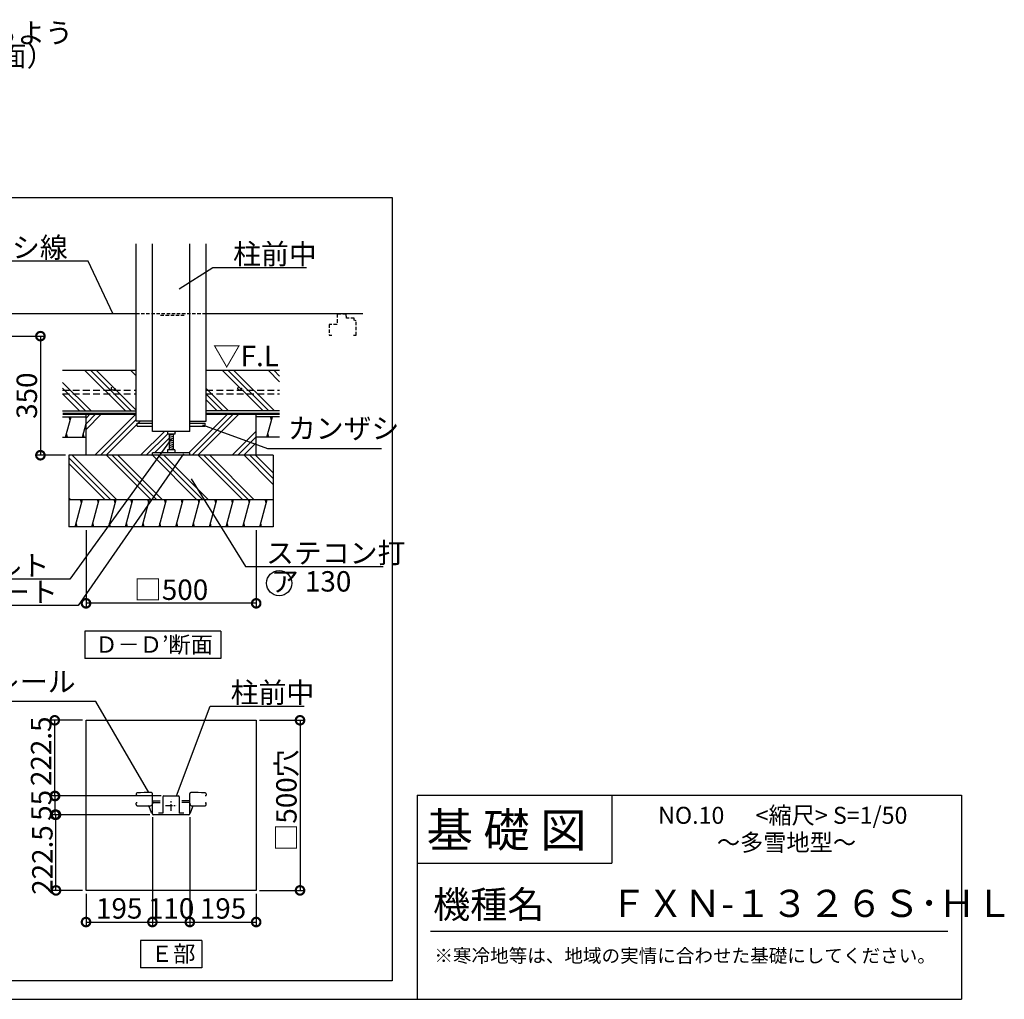
# Model space of a CAD drawing. Extents: x 175 to 20698, y 0 to 12531.
# Drawn here: x 13466 to 20698, y 0 to 7198 of the extents above; entities that cross this region are included whole.
import ezdxf

# ---------------------------------------------------------------- set-up
doc = ezdxf.new("R2010")
doc.units = 0
doc.header["$LTSCALE"] = 20
doc.header["$PDMODE"] = 3
doc.header["$PDSIZE"] = 2
doc.linetypes.add('CENTER', pattern=[2, 1.25, -0.25, 0.25, -0.25])
doc.linetypes.add('HIDDEN', pattern=[0.375, 0.25, -0.125])
doc.layers.get('0').update_dxf_attribs({"linetype": 'CONTINUOUS'})
doc.layers.get('DEFPOINTS').update_dxf_attribs({"linetype": 'CONTINUOUS'})
for name, color, linetype in [('センター', 3, 'CENTER'), ('仕様書枠', 230, 'CONTINUOUS'), ('寸法', 4, 'CONTINUOUS'), ('文字', 7, 'CONTINUOUS'), ('点線', 2, 'HIDDEN'), ('細線', 5, 'CONTINUOUS'), ('部品1', 7, 'CONTINUOUS')]:
    doc.layers.add(name, color=color, linetype=linetype)
doc.styles.add('STYLE1', font='isocp.shx', dxfattribs={"bigfont": 'bigfont.shx'})
doc.styles.add('STYLE2', font='MS PGothic.ttf')
doc.dimstyles.new('INABA_S50G詳細S20用', dxfattribs={"dimscale": 0, "dimtxt": 150, "dimasz": 125, "dimexe": 35, "dimexo": 25, "dimgap": 25, "dimtad": 3, "dimdec": 1, "dimlfac": 0.4, "dimdsep": 46, "dimtxsty": 'STYLE1', "dimblk1": 'DOTSMALL', "dimblk2": 'DOTSMALL', "dimsah": 1, "dimcen": 0, "dimclrt": 7, "dimadec": 0, "dimazin": 0, "dimtfac": 1, "dimtdec": 1, "dimtmove": 0, "dimatfit": 3, "dimldrblk": 'NONE', "dimfxl": 1, "dimtolj": 1, "dimtzin": 0, "dimarcsym": 0})
doc.dimstyles.new('INABA_S50G詳細用', dxfattribs={"dimscale": 0, "dimtxt": 150, "dimasz": 125, "dimexe": 35, "dimexo": 25, "dimgap": 25, "dimtad": 3, "dimdec": 1, "dimlfac": 0.5, "dimdsep": 46, "dimtxsty": 'STYLE1', "dimblk1": 'DOTSMALL', "dimblk2": 'DOTSMALL', "dimsah": 1, "dimcen": 0, "dimclrt": 7, "dimadec": 0, "dimazin": 0, "dimtfac": 1, "dimtdec": 1, "dimtmove": 0, "dimatfit": 3, "dimldrblk": 'NONE', "dimfxl": 1, "dimtolj": 1, "dimtzin": 0, "dimarcsym": 0})

# ---------------------------------------------------------------- blocks, each defined once
blk = doc.blocks.new('_DOTSMALL')
at = {"color": 0, "linetype": 'ByBlock', "ltscale": 50, "const_width": 0.5}
blk.add_lwpolyline([(-0.0625, 0, 1), (0.0625, 0, 1)], format="xyb", close=True, dxfattribs=at)
blk = doc.blocks.new('_NONE')
at = {"color": 0, "linetype": 'ByBlock', "ltscale": 50}
blk.add_circle((0, 0), 0.25, dxfattribs=at)
blk = doc.blocks.new('*D47')
at = {"layer": 'DEFPOINTS', "color": 0, "ltscale": 50}
for p in [(12668.1, 4872.8), (13617.7, 3997.8), (13827.7, 3997.8)]:
    blk.add_point(p, dxfattribs=at)
at = {"layer": '寸法', "lineweight": -2, "ltscale": 50}
for p, q in [((12693.1, 4872.8), (13652.7, 4872.8)), ((13617.7, 4872.8), (13617.7, 3997.8)), ((13802.7, 3997.8), (13582.7, 3997.8))]:
    blk.add_line(p, q, dxfattribs=at)
at = {"layer": '寸法', "lineweight": -2, "ltscale": 50, "xscale": 125, "yscale": 125, "zscale": 125}
for p, rotation in [((13617.7, 4872.8), 90), ((13617.7, 3997.8), 270)]:
    blk.add_blockref('_DOTSMALL', p, dxfattribs=dict(at, rotation=rotation))
at = {"layer": '寸法', "color": 7, "ltscale": 50, "insert": (13392.7, 4435.3), "char_height": 150, "attachment_point": 5, "rotation": 90, "style": 'STYLE1'}
blk.add_mtext('\\A1;基礎天ヨリ\\P350', dxfattribs=at)
blk = doc.blocks.new('*D48')
at = {"layer": 'DEFPOINTS', "color": 0, "ltscale": 50}
for p in [(13952.7, 3472.8), (15202.7, 3472.8), (13952.7, 2909.6)]:
    blk.add_point(p, dxfattribs=at)
at = {"layer": '寸法', "lineweight": -2, "ltscale": 50}
for p, q in [((13952.7, 3447.8), (13952.7, 2874.6)), ((15202.7, 3447.8), (15202.7, 2874.6)), ((15202.7, 2909.6), (13952.7, 2909.6))]:
    blk.add_line(p, q, dxfattribs=at)
at = {"layer": '寸法', "lineweight": -2, "ltscale": 50, "xscale": 125, "yscale": 125, "zscale": 125, "rotation": 180}
blk.add_blockref('_DOTSMALL', (13952.7, 2909.6), dxfattribs=at)
at = {"layer": '寸法', "lineweight": -2, "ltscale": 50, "xscale": 125, "yscale": 125, "zscale": 125}
blk.add_blockref('_DOTSMALL', (15202.7, 2909.6), dxfattribs=at)
at = {"layer": '寸法', "color": 7, "ltscale": 50, "insert": (14577.7, 3009.6), "char_height": 150, "attachment_point": 5, "style": 'STYLE1'}
blk.add_mtext('\\A1;□500', dxfattribs=at)
blk = doc.blocks.new('*D52')
at = {"layer": 'DEFPOINTS', "color": 0, "ltscale": 50}
for p in [(13725.9, 1493.9), (14530.5, 1493.9), (14446.5, 1356.4)]:
    blk.add_point(p, dxfattribs=at)
at = {"layer": '寸法', "color": 0, "lineweight": -2, "ltscale": 50}
for p, q in [((14505.5, 1493.9), (13690.9, 1493.9)), ((13725.9, 1356.4), (13725.9, 1493.9)), ((14421.5, 1356.4), (13690.9, 1356.4))]:
    blk.add_line(p, q, dxfattribs=at)
at = {"layer": '寸法', "color": 0, "lineweight": -2, "ltscale": 50, "xscale": 125, "yscale": 125, "zscale": 125}
for p, rotation in [((13725.9, 1493.9), 90), ((13725.9, 1356.4), 270)]:
    blk.add_blockref('_DOTSMALL', p, dxfattribs=dict(at, rotation=rotation))
at = {"layer": '寸法', "color": 7, "ltscale": 50, "insert": (13625.9, 1425.2), "char_height": 150, "attachment_point": 5, "rotation": 90, "style": 'STYLE1'}
blk.add_mtext('\\A1;55', dxfattribs=at)
blk = doc.blocks.new('*D53')
at = {"layer": 'DEFPOINTS', "color": 0, "ltscale": 50}
for p in [(13722.9, 2050.2), (13952.7, 2050.2), (14530.5, 1493.9)]:
    blk.add_point(p, dxfattribs=at)
at = {"layer": '寸法', "color": 0, "lineweight": -2, "ltscale": 50}
for p, q in [((13927.7, 2050.2), (13687.9, 2050.2)), ((13722.9, 1493.9), (13722.9, 2050.2)), ((14505.5, 1493.9), (13687.9, 1493.9))]:
    blk.add_line(p, q, dxfattribs=at)
at = {"layer": '寸法', "color": 0, "lineweight": -2, "ltscale": 50, "xscale": 125, "yscale": 125, "zscale": 125}
for p, rotation in [((13722.9, 2050.2), 90), ((13722.9, 1493.9), 270)]:
    blk.add_blockref('_DOTSMALL', p, dxfattribs=dict(at, rotation=rotation))
at = {"layer": '寸法', "color": 7, "ltscale": 50, "insert": (13622.8, 1822.6), "char_height": 150, "attachment_point": 5, "rotation": 90, "style": 'STYLE1'}
blk.add_mtext('\\A1;222.5', dxfattribs=at)
blk = doc.blocks.new('*D54')
at = {"layer": 'DEFPOINTS', "color": 0, "ltscale": 50}
for p in [(13732.1, 1356.4), (14446.5, 1356.4), (13952.7, 800.2)]:
    blk.add_point(p, dxfattribs=at)
at = {"layer": '寸法', "color": 0, "lineweight": -2, "ltscale": 50}
for p, q in [((14421.5, 1356.4), (13697.1, 1356.4)), ((13732.1, 800.2), (13732.1, 1356.4)), ((13927.7, 800.2), (13697.1, 800.2))]:
    blk.add_line(p, q, dxfattribs=at)
at = {"layer": '寸法', "color": 0, "lineweight": -2, "ltscale": 50, "xscale": 125, "yscale": 125, "zscale": 125}
for p, rotation in [((13732.1, 1356.4), 90), ((13732.1, 800.2), 270)]:
    blk.add_blockref('_DOTSMALL', p, dxfattribs=dict(at, rotation=rotation))
at = {"layer": '寸法', "color": 7, "ltscale": 50, "insert": (13632, 1023.2), "char_height": 150, "attachment_point": 5, "rotation": 90, "style": 'STYLE1'}
blk.add_mtext('\\A1;222.5', dxfattribs=at)
blk = doc.blocks.new('*D55')
at = {"layer": 'DEFPOINTS', "color": 0, "ltscale": 50}
for p in [(15202.7, 2050.2), (15202.7, 800.2), (15524.6, 800.2)]:
    blk.add_point(p, dxfattribs=at)
at = {"layer": '寸法', "color": 0, "lineweight": -2, "ltscale": 50}
for p, q in [((15227.7, 2050.2), (15559.6, 2050.2)), ((15524.6, 2050.2), (15524.6, 800.2)), ((15227.7, 800.2), (15559.6, 800.2))]:
    blk.add_line(p, q, dxfattribs=at)
at = {"layer": '寸法', "color": 0, "lineweight": -2, "ltscale": 50, "xscale": 125, "yscale": 125, "zscale": 125}
for p, rotation in [((15524.6, 2050.2), 90), ((15524.6, 800.2), 270)]:
    blk.add_blockref('_DOTSMALL', p, dxfattribs=dict(at, rotation=rotation))
at = {"layer": '寸法', "color": 7, "ltscale": 50, "insert": (15424.6, 1461.1), "char_height": 150, "attachment_point": 5, "rotation": 90, "style": 'STYLE1'}
blk.add_mtext('\\A1;□500穴', dxfattribs=at)
blk = doc.blocks.new('*D56')
at = {"layer": 'DEFPOINTS', "color": 0, "ltscale": 50}
for p in [(14440.2, 1362.7), (14715.2, 1362.7), (14715.2, 567.8)]:
    blk.add_point(p, dxfattribs=at)
at = {"layer": '寸法', "color": 0, "lineweight": -2, "ltscale": 50}
for p, q in [((14440.2, 1337.7), (14440.2, 532.8)), ((14715.2, 1337.7), (14715.2, 532.8)), ((14440.2, 567.8), (14715.2, 567.8))]:
    blk.add_line(p, q, dxfattribs=at)
at = {"layer": '寸法', "color": 0, "lineweight": -2, "ltscale": 50, "xscale": 125, "yscale": 125, "zscale": 125, "rotation": 180}
blk.add_blockref('_DOTSMALL', (14440.2, 567.8), dxfattribs=at)
at = {"layer": '寸法', "color": 0, "lineweight": -2, "ltscale": 50, "xscale": 125, "yscale": 125, "zscale": 125}
blk.add_blockref('_DOTSMALL', (14715.2, 567.8), dxfattribs=at)
at = {"layer": '寸法', "color": 7, "ltscale": 50, "insert": (14577.7, 667.8), "char_height": 150, "attachment_point": 5, "style": 'STYLE1'}
blk.add_mtext('\\A1;110', dxfattribs=at)
blk = doc.blocks.new('*D57')
at = {"layer": 'DEFPOINTS', "color": 0, "ltscale": 50}
for p in [(14440.2, 1362.7), (13952.7, 800.2), (14440.2, 567.8)]:
    blk.add_point(p, dxfattribs=at)
at = {"layer": '寸法', "color": 0, "lineweight": -2, "ltscale": 50}
for p, q in [((14440.2, 1337.7), (14440.2, 532.8)), ((13952.7, 775.2), (13952.7, 532.8)), ((13952.7, 567.8), (14440.2, 567.8))]:
    blk.add_line(p, q, dxfattribs=at)
at = {"layer": '寸法', "color": 0, "lineweight": -2, "ltscale": 50, "xscale": 125, "yscale": 125, "zscale": 125, "rotation": 180}
blk.add_blockref('_DOTSMALL', (13952.7, 567.8), dxfattribs=at)
at = {"layer": '寸法', "color": 0, "lineweight": -2, "ltscale": 50, "xscale": 125, "yscale": 125, "zscale": 125}
blk.add_blockref('_DOTSMALL', (14440.2, 567.8), dxfattribs=at)
at = {"layer": '寸法', "color": 7, "ltscale": 50, "insert": (14196.5, 667.8), "char_height": 150, "attachment_point": 5, "style": 'STYLE1'}
blk.add_mtext('\\A1;195', dxfattribs=at)
blk = doc.blocks.new('*D51')
at = {"layer": 'DEFPOINTS', "color": 0, "ltscale": 50}
for p in [(14715.2, 1362.7), (15202.7, 800.2), (15202.7, 567.8)]:
    blk.add_point(p, dxfattribs=at)
at = {"layer": '寸法', "color": 0, "lineweight": -2, "ltscale": 50}
for p, q in [((14715.2, 1337.7), (14715.2, 532.8)), ((15202.7, 775.2), (15202.7, 532.8)), ((14715.2, 567.8), (15202.7, 567.8))]:
    blk.add_line(p, q, dxfattribs=at)
at = {"layer": '寸法', "color": 0, "lineweight": -2, "ltscale": 50, "xscale": 125, "yscale": 125, "zscale": 125, "rotation": 180}
blk.add_blockref('_DOTSMALL', (14715.2, 567.8), dxfattribs=at)
at = {"layer": '寸法', "color": 0, "lineweight": -2, "ltscale": 50, "xscale": 125, "yscale": 125, "zscale": 125}
blk.add_blockref('_DOTSMALL', (15202.7, 567.8), dxfattribs=at)
at = {"layer": '寸法', "color": 7, "ltscale": 50, "insert": (14959, 667.8), "char_height": 150, "attachment_point": 5, "style": 'STYLE1'}
blk.add_mtext('\\A1;195', dxfattribs=at)

msp = doc.modelspace()

# ---------------------------------------------------------------- hatches: boundary and pattern name
at = {"layer": '細線', "ltscale": 50}
h = msp.add_hatch(dxfattribs=at)
h.set_pattern_fill('PLAST', color=256, scale=37.5, angle=135, style=0)
h.set_pattern_definition([(135, (-3913.42, 0), (-168.3798, -168.3798), []), (135, (-3934.47, -21.05), (-168.3798, -168.3798), []), (135, (-3955.51, -42.1), (-168.3798, -168.3798), [])])
h.paths.add_polyline_path([(14320.22, 4622.84), (13780.36, 4622.84), (13780.36, 4322.84), (14320.22, 4322.84)])
h.paths.add_polyline_path([(15375.08, 4622.84), (14835.22, 4622.84), (14835.22, 4322.84), (15375.08, 4322.84)])
h = msp.add_hatch(dxfattribs=at)
h.set_pattern_fill('LINE', color=256, scale=37.5, angle=75, style=0)
h.paths.add_polyline_path([(15375.08, 4130.34), (15375.08, 4280.34), (15202.72, 4280.34), (15202.72, 4130.34)])
h.paths.add_polyline_path([(13780.36, 4280.34), (13780.36, 4130.34), (13952.72, 4130.34), (13952.72, 4280.34)])
h = msp.add_hatch(dxfattribs=at)
h.set_pattern_fill('PLAST', color=256, scale=37.5, angle=45, style=0)
h.paths.add_polyline_path([(14835.22, 4301.59), (14835.22, 4247.84), (14715.22, 4247.84), (14715.22, 4234.09), (14827.72, 4234.09), (14827.72, 4211.59), (14715.22, 4211.59), (14715.22, 4172.84), (14605.22, 4172.84), (14605.22, 4152.84), (14592.72, 4152.84), (14592.72, 4036.59), (14605.22, 4036.59), (14605.22, 4016.59), (14715.22, 4016.59), (14715.22, 3997.84), (15202.72, 3997.84), (15202.72, 4301.59)])
h.paths.add_polyline_path([(14440.22, 3997.84), (14440.22, 4016.59), (14550.22, 4016.59), (14550.22, 4036.59), (14562.72, 4036.59), (14562.72, 4152.84), (14550.22, 4152.84), (14550.22, 4172.84), (14440.22, 4172.84), (14440.22, 4211.59), (14327.72, 4211.59), (14327.72, 4234.09), (14440.22, 4234.09), (14440.22, 4247.84), (14320.22, 4247.84), (14320.22, 4301.59), (13952.72, 4301.59), (13952.72, 3997.84)])
h = msp.add_hatch(dxfattribs=at)
h.set_pattern_fill('PLAST', color=256, scale=37.5, angle=135, style=0)
h.paths.add_polyline_path([(13827.72, 3997.84), (13827.72, 3672.84), (15327.72, 3672.84), (15327.72, 3997.84)])
h = msp.add_hatch(dxfattribs=at)
h.set_pattern_fill('LINE', color=256, scale=37.5, angle=75, style=0)
h.paths.add_polyline_path([(15327.72, 3472.84), (15327.72, 3672.84), (13827.72, 3672.84), (13827.72, 3472.84)])

# ---------------------------------------------------------------- linework, layer by layer
at = {"layer": 'センター', "ltscale": 2}
for p, q in [((14577.72, 1384.99), (14577.72, 1465.41)), ((14537.51, 1425.2), (14617.93, 1425.2))]:
    msp.add_line(p, q, dxfattribs=at)
at = {"layer": '仕様書枠', "ltscale": 50}
for p, q in [((16384, 1500), (20384, 1500)), ((20384, 1500), (20384, 0)), ((16384, 1000), (17814, 1000)), ((175, 0), (20384, 0))]:
    msp.add_line(p, q, dxfattribs=at)
at = {"layer": '仕様書枠', "linetype": 'Continuous', "ltscale": 50}
for p, q in [((16384, 1500), (16384, 0)), ((17814, 1500), (17814, 1000))]:
    msp.add_line(p, q, dxfattribs=at)
at = {"layer": '文字', "color": 7, "ltscale": 50}
msp.add_line((16484, 500), (20284, 500), dxfattribs=at)
at = {"layer": '点線', "ltscale": 5}
for p, q in [((14320.22, 5040.34), (14835.22, 5040.34)), ((15863, 5034.09), (15796.75, 5034.09)), ((15796.75, 5034.09), (15796.75, 4959.09)), ((15863, 5019.09), (15863, 5034.09)), ((15866.75, 5019.09), (15863, 5019.09)), ((15866.75, 5004.09), (15866.75, 5019.09)), ((15923, 5004.09), (15866.75, 5004.09)), ((15738, 4959.09), (15738, 4879.09)), ((15796.75, 4959.09), (15738, 4959.09)), ((15938, 4879.09), (15938, 4985.34)), ((15738, 4879.09), (15758, 4879.09)), ((15918, 4879.09), (15938, 4879.09))]:
    msp.add_line(p, q, dxfattribs=at)
at = {"layer": '点線', "ltscale": 4}
for p, q in [((15923, 4989.09), (15923, 5004.09)), ((15938, 4985.34), (15923, 4989.09))]:
    msp.add_line(p, q, dxfattribs=at)
at = {"layer": '点線', "ltscale": 10}
for p, q in [((13780.36, 4475.11), (14320.22, 4475.11)), ((13780.36, 4450.11), (14320.22, 4450.11)), ((14835.22, 4475.11), (15375.08, 4475.11)), ((14835.22, 4450.11), (15375.08, 4450.11))]:
    msp.add_line(p, q, dxfattribs=at)
for centre in [(14151.41, 4487.61), (15081.27, 4487.61)]:
    msp.add_circle(centre, 12.5, dxfattribs=at)
at = {"layer": '細線', "ltscale": 50}
for p, q in [((10283.16, 5892.42), (16201.2, 5892.42)), ((16201.2, 5892.42), (16201.2, 135.81)), ((13836.26, 4255.34), (13829.56, 4280.34)), ((15315.41, 4255.34), (15308.71, 4280.34)), ((13816.16, 4130.34), (13809.46, 4155.34)), ((13939.43, 4130.34), (13932.73, 4155.34)), ((14592.72, 4150.88), (14562.72, 4142.84)), ((14592.72, 4135.88), (14562.72, 4127.84)), ((15295.31, 4130.34), (15288.62, 4155.34)), ((14592.72, 4120.88), (14562.72, 4112.84)), ((14592.72, 4105.88), (14562.72, 4097.84)), ((14592.72, 4090.88), (14562.72, 4082.84)), ((14592.72, 4075.88), (14562.72, 4067.84)), ((14592.72, 4060.88), (14562.72, 4052.84)), ((14592.72, 4045.88), (14562.72, 4037.84)), ((13920.01, 3647.84), (13913.31, 3672.84)), ((14043.27, 3647.84), (14036.57, 3672.84)), ((14166.53, 3647.84), (14159.83, 3672.84)), ((14289.79, 3647.84), (14283.09, 3672.84)), ((14413.06, 3647.84), (14406.36, 3672.84)), ((14536.32, 3647.84), (14529.62, 3672.84)), ((14659.58, 3647.84), (14652.88, 3672.84)), ((14782.84, 3647.84), (14776.14, 3672.84)), ((14906.11, 3647.84), (14899.41, 3672.84)), ((15029.37, 3647.84), (15022.67, 3672.84)), ((15152.63, 3647.84), (15145.93, 3672.84)), ((15275.89, 3647.84), (15269.19, 3672.84)), ((13886.51, 3472.84), (13879.81, 3497.84)), ((14009.77, 3472.84), (14003.08, 3497.84)), ((14133.04, 3472.84), (14126.34, 3497.84)), ((14256.3, 3472.84), (14249.6, 3497.84)), ((14379.56, 3472.84), (14372.86, 3497.84)), ((14502.82, 3472.84), (14496.13, 3497.84)), ((14626.09, 3472.84), (14619.39, 3497.84)), ((14749.35, 3472.84), (14742.65, 3497.84)), ((14872.61, 3472.84), (14865.91, 3497.84)), ((14995.87, 3472.84), (14989.18, 3497.84)), ((15119.14, 3472.84), (15112.44, 3497.84)), ((15242.4, 3472.84), (15235.7, 3497.84)), ((16201.2, 135.81), (2256.32, 135.81))]:
    msp.add_line(p, q, dxfattribs=at)
at = {"layer": '細線', "linetype": 'HIDDEN', "ltscale": 5}
msp.add_line((14499.89, 5027.84), (14687.39, 5027.84), dxfattribs=at)
at = {"layer": '部品1', "ltscale": 50}
for p, q in [((14320.22, 4247.84), (14320.22, 5551.22)), ((14440.22, 4172.84), (14440.22, 5551.22)), ((14715.22, 4172.84), (14715.22, 5551.22)), ((14835.22, 4247.84), (14835.22, 5551.22)), ((12136.45, 5040.34), (14320.22, 5040.34)), ((14835.22, 5040.34), (15986.96, 5040.34)), ((13780.36, 4622.84), (14320.22, 4622.84)), ((14835.22, 4622.84), (15375.08, 4622.84)), ((13780.36, 4322.84), (14320.22, 4322.84)), ((13780.36, 4280.34), (13952.72, 4280.34)), ((13952.72, 3997.84), (13952.72, 4301.59)), ((15375.08, 4322.84), (14835.22, 4322.84)), ((15202.72, 3997.84), (15202.72, 4301.59)), ((15375.08, 4280.34), (15202.72, 4280.34)), ((14440.22, 4247.84), (14320.22, 4247.84)), ((14327.72, 4234.09), (14440.22, 4234.09)), ((14327.72, 4211.59), (14327.72, 4234.09)), ((14327.72, 4211.59), (14440.22, 4211.59)), ((14715.22, 4247.84), (14835.22, 4247.84)), ((14715.22, 4234.09), (14827.72, 4234.09)), ((14715.22, 4211.59), (14827.72, 4211.59)), ((14827.72, 4211.59), (14827.72, 4234.09)), ((13780.36, 4130.34), (13952.72, 4130.34)), ((14715.22, 4172.84), (14440.22, 4172.84)), ((14550.22, 4172.84), (14550.22, 4152.84)), ((14605.22, 4152.84), (14550.22, 4152.84)), ((14562.72, 4152.84), (14562.72, 4036.59)), ((14592.72, 4152.84), (14592.72, 4036.59)), ((14605.22, 4172.84), (14605.22, 4152.84)), ((15375.08, 4130.34), (15202.72, 4130.34)), ((13827.72, 3997.84), (13827.72, 3472.84)), ((15327.72, 3997.84), (13827.72, 3997.84)), ((14715.22, 4016.59), (14440.22, 4016.59)), ((14440.22, 3997.84), (14440.22, 4016.59)), ((14605.22, 4036.59), (14550.22, 4036.59)), ((14550.22, 4036.59), (14550.22, 4016.59)), ((14605.22, 4036.59), (14605.22, 4016.59)), ((14715.22, 3997.84), (14715.22, 4016.59)), ((15327.72, 3997.84), (15327.72, 3472.84)), ((13827.72, 3672.84), (15327.72, 3672.84)), ((15327.72, 3472.84), (13827.72, 3472.84)), ((14943.64, 2703.98), (13943.64, 2703.98)), ((13943.64, 2703.98), (13943.64, 2503.98)), ((14943.64, 2703.98), (14943.64, 2503.98)), ((14943.64, 2503.98), (13943.64, 2503.98)), ((13952.72, 800.2), (13952.72, 2050.2)), ((13952.72, 2050.2), (15202.72, 2050.2)), ((15202.72, 2050.2), (15202.72, 800.2)), ((14320.22, 1510.18), (14320.22, 1498.95)), ((14320.22, 1510.18), (14320.22, 1498.95)), ((14328.35, 1496.45), (14322.72, 1496.45)), ((14327.72, 1496.45), (14322.72, 1496.45)), ((14440.22, 1362.7), (14440.22, 1511.44)), ((14440.22, 1458.95), (14497.72, 1458.95)), ((14517.72, 1487.7), (14517.72, 1368.95)), ((14523.97, 1493.95), (14631.47, 1493.95)), ((14637.72, 1487.7), (14637.72, 1368.95)), ((14715.22, 1458.95), (14657.72, 1458.95)), ((14715.22, 1362.7), (14715.22, 1511.44)), ((14827.1, 1496.45), (14832.72, 1496.45)), ((14827.72, 1496.45), (14832.72, 1496.45)), ((14835.22, 1510.18), (14835.22, 1498.95)), ((14835.22, 1510.18), (14835.22, 1498.95)), ((14320.22, 1430.22), (14320.22, 1441.45)), ((14320.22, 1430.22), (14320.22, 1441.45)), ((14320.22, 1430.22), (14320.22, 1441.45)), ((14328.35, 1443.95), (14322.72, 1443.95)), ((14327.72, 1443.95), (14322.72, 1443.95)), ((14327.72, 1443.95), (14322.72, 1443.95)), ((14327.72, 1443.95), (14325.85, 1443.95)), ((14434.3, 1371.36), (14417.03, 1416.71)), ((14440.22, 1441.45), (14440.22, 1435.2)), ((14445.22, 1446.45), (14497.72, 1446.45)), ((14445.22, 1446.45), (14497.72, 1446.45)), ((14710.22, 1446.45), (14657.72, 1446.45)), ((14710.22, 1446.45), (14657.72, 1446.45)), ((14715.22, 1441.45), (14715.22, 1435.2)), ((14721.14, 1371.36), (14738.41, 1416.71)), ((14827.1, 1443.95), (14832.72, 1443.95)), ((14827.72, 1443.95), (14832.72, 1443.95)), ((14827.72, 1443.95), (14832.72, 1443.95)), ((14827.72, 1443.95), (14829.6, 1443.95)), ((14835.22, 1430.22), (14835.22, 1441.45)), ((14835.22, 1430.22), (14835.22, 1441.45)), ((14835.22, 1430.22), (14835.22, 1441.45)), ((14440.22, 1368.95), (14437.81, 1368.95)), ((14708.97, 1356.45), (14446.47, 1356.45)), ((14517.72, 1368.95), (14485.22, 1368.95)), ((14670.22, 1368.95), (14637.72, 1368.95)), ((14715.22, 1368.95), (14717.64, 1368.95)), ((15202.72, 800.2), (13952.72, 800.2)), ((14803.73, 432.22), (14351.71, 432.22)), ((14351.71, 432.22), (14351.71, 232.22)), ((14803.73, 432.22), (14803.73, 232.22)), ((14803.73, 232.22), (14351.71, 232.22))]:
    msp.add_line(p, q, dxfattribs=at)
at = {"layer": '部品1', "ltscale": 50, "const_width": 18.75}
for points in [[(13780.36, 4301.59), (14320.22, 4301.59, -0.0003107), (14320.22, 4301.59, 0.002279)], [(15375.08, 4301.59), (14835.22, 4301.59, 0.0003107), (14835.22, 4301.59, -0.002279)]]:
    msp.add_lwpolyline(points, format="xyb", dxfattribs=at)
at = {"layer": '部品1', "ltscale": 50}
msp.add_circle((15371.7, 3057.9), 92.71, dxfattribs=at)
for centre, radius, start, end in [((14440.22, -3481.05), 5000, 90.086073, 91.291201), ((14432.72, 1511.44), 7.5, 0, 90.086073), ((14722.72, 1511.44), 7.5, 89.913927, 180), ((14715.22, -3481.05), 5000, 88.708799, 89.913927), ((14327.72, 1510.18), 7.5, 91.291201, 180), ((14322.72, 1498.95), 2.5, 180, 270), ((14523.97, 1487.7), 6.25, 90, 180), ((14631.47, 1487.7), 6.25, 0, 90), ((14827.72, 1510.18), 7.5, 0, 88.708799), ((14832.72, 1498.95), 2.5, 270, 0), ((14322.72, 1441.45), 2.5, 90, 180), ((14322.72, 1441.45), 2.5, 90, 180), ((14327.72, 1430.22), 7.5, 180, 268.708799), ((14440.22, 6421.45), 5000, 268.708799, 269.850285), ((14410.02, 1414.04), 7.5, 20.853882, 89.654418), ((14426.47, 1435.2), 13.75, 272.855246, 0), ((14445.22, 1441.45), 5, 90, 180), ((14710.22, 1441.45), 5, 0, 90), ((14728.97, 1435.2), 13.75, 180, 267.144754), ((14715.22, 6421.45), 5000, 270.149715, 271.291201), ((14745.42, 1414.04), 7.5, 90.345582, 159.146118), ((14827.72, 1430.22), 7.5, 271.291201, 0), ((14832.72, 1441.45), 2.5, 0, 90), ((14832.72, 1441.45), 2.5, 0, 90), ((14437.81, 1372.7), 3.75, 200.853882, 270), ((14446.47, 1362.7), 6.25, 180, 270), ((14708.97, 1362.7), 6.25, 270, 0), ((14717.64, 1372.7), 3.75, 270, 339.146118)]:
    msp.add_arc(centre, radius, start, end, dxfattribs=at)

# ---------------------------------------------------------------- texts
at = {"layer": '寸法', "color": 7, "ltscale": 50, "style": 'STYLE1'}
msp.add_text('▽F.L', height=150, dxfattribs=at).set_placement((14884.22, 4652.01))
at = {"layer": '寸法', "color": 7, "ltscale": 50, "char_height": 150, "line_spacing_factor": 0.68, "style": 'STYLE1'}
for s, insert, attachment_point in [("基礎天より350になるよう\\Pステコン打（D-D'断面）", (11470.12, 6996.7), 4), ('シャッターレール', (13876.01, 2212.21), 9)]:
    msp.add_mtext(s, dxfattribs=dict(at, insert=insert, attachment_point=attachment_point))
at = {"layer": '寸法', "color": 7, "ltscale": 50, "char_height": 150, "style": 'STYLE1'}
for s, insert, attachment_point in [('\\A1;墨出シ線', (13818.25, 5449.07), 9), ('\\A1;柱前中', (15033.21, 5401.19), 7), ('カンザシ', (15435.48, 4073.02), 7), ('\\A1;ステコン打', (15275.26, 3204.27), 7), ('\\A1;アジャスターボルト', (13683.2, 3112.5), 9), ('ア 130', (15310.25, 3051.61), 4), ('\\A1;ベースプレート', (13745.75, 2917.75), 9), ('\\A1;柱前中', (15015.27, 2178.28), 7)]:
    msp.add_mtext(s, dxfattribs=dict(at, insert=insert, attachment_point=attachment_point))
at = {"layer": '文字', "color": 7, "ltscale": 50, "style": 'STYLE2'}
for s, height, p in [('基 礎 図', 250, (16453.72, 1118.86)), ('NO.10      <縮尺> S=1/50', 125, (18155.16, 1289.45)), ('～多雪地型～', 125, (18586.44, 1089.96)), ('機種名', 200, (16501.8, 596.59)), ('ＦＸＮ-１３２６Ｓ･ＨＬ', 200, (17800.16, 604.87)), ('※寒冷地等は、地域の実情に合わせた基礎にしてください。', 100, (16511.76, 270.59))]:
    msp.add_text(s, height=height, dxfattribs=at).set_placement(p)
at = {"layer": '部品1', "ltscale": 50, "style": 'STYLE2'}
for s, p in [('Ｄ－Ｄ’断面', (14020.65, 2546.47)), ('Ｅ部', (14428.72, 274.71))]:
    msp.add_text(s, height=120, dxfattribs=at).set_placement(p)

# ---------------------------------------------------------------- dimensions: what is measured, and where the dimension line sits
at = {"layer": '寸法', "ltscale": 50}
for base, p1, p2, text, override, picture, middle in [((13617.73, 3997.84), (12668.07, 4872.84), (13827.72, 3997.84), '基礎天ヨリ\\P<>', {"dimscale": 1, "dimclrd": 256, "dimclre": 256}, '*D47', (13617.73, 4435.34)), ((15524.64, 800.2), (15202.72, 2050.2), (15202.72, 800.2), '□<>穴', {"dimscale": 1}, '*D55', (15524.64, 1461.06))]:
    dim = msp.add_linear_dim(base=base, p1=p1, p2=p2, angle=90, text=text, dimstyle='INABA_S50G詳細S20用', override=override, dxfattribs=at)
    dim.commit()
    dim.dimension.update_dxf_attribs({"geometry": picture, "text_midpoint": middle, "dimtype": 160})
dim = msp.add_linear_dim(base=(13952.72, 2909.63), p1=(15202.72, 3472.84), p2=(13952.72, 3472.84), text='□<>', dimstyle='INABA_S50G詳細S20用', override={"dimscale": 1, "dimclrd": 256, "dimclre": 256}, dxfattribs=at)
dim.commit()
dim.dimension.update_dxf_attribs({"geometry": '*D48', "text_midpoint": (14577.72, 2909.63), "dimtype": 160})
for base, p1, p2, picture, middle in [((13722.86, 2050.2), (14530.48, 1493.95), (13952.72, 2050.2), '*D53', (13722.86, 1822.64)), ((13725.88, 1493.95), (14446.47, 1356.45), (14530.48, 1493.95), '*D52', (13725.88, 1425.2)), ((13732.05, 1356.45), (13952.72, 800.2), (14446.47, 1356.45), '*D54', (13732.05, 1023.21))]:
    dim = msp.add_linear_dim(base=base, p1=p1, p2=p2, angle=90, dimstyle='INABA_S50G詳細S20用', override={"dimscale": 1}, dxfattribs=at)
    dim.commit()
    dim.dimension.update_dxf_attribs({"geometry": picture, "text_midpoint": middle, "dimtype": 160})
for base, p1, p2, picture, middle in [((14440.22, 567.77), (13952.72, 800.2), (14440.22, 1362.7), '*D57', (14196.47, 667.77)), ((15202.72, 567.77), (14715.22, 1362.7), (15202.72, 800.2), '*D51', (14958.97, 667.77))]:
    dim = msp.add_linear_dim(base=base, p1=p1, p2=p2, dimstyle='INABA_S50G詳細S20用', override={"dimscale": 1}, dxfattribs=at)
    dim.commit()
    dim.dimension.update_dxf_attribs({"geometry": picture, "text_midpoint": middle})
dim = msp.add_linear_dim(base=(14715.22, 567.77), p1=(14440.22, 1362.7), p2=(14715.22, 1362.7), dimstyle='INABA_S50G詳細S20用', override={"dimscale": 1}, dxfattribs=at)
dim.commit()
dim.dimension.update_dxf_attribs({"geometry": '*D56', "text_midpoint": (14577.72, 567.77), "dimtype": 160})

# ---------------------------------------------------------------- leaders
at = {"layer": '寸法', "ltscale": 50, "has_arrowhead": 0, "annotation_type": 0, "has_hookline": 1}
for points, hookline_direction, text_width in [([(14148.53, 5040.34), (13968.25, 5424.07), (13843.25, 5424.07)], 1, 720), ([(14637.59, 5220.49), (14883.21, 5376.19), (15008.21, 5376.19)], 0, 540), ([(14808.83, 4221.39), (15285.48, 4048.02), (15410.48, 4048.02)], 0, 687.5), ([(14577.72, 4116.86), (13833.2, 3087.5), (13708.2, 3087.5)], 1, 1602.94), ([(14669.05, 4009.21), (13895.75, 2892.75), (13770.75, 2892.75)], 1, 1242.94), ([(14724.07, 3824.62), (15125.26, 3179.27), (15250.26, 3179.27)], 0, 860), ([(14414.01, 1518.88), (14026.01, 2187.21), (13901.01, 2187.21)], 1, 1420), ([(14616.25, 1493.95), (14865.27, 2153.28), (14990.27, 2153.28)], 0, 540)]:
    msp.add_leader(points, dimstyle='INABA_S50G詳細用', override={"dimscale": 1, "dimtad": 1}, dxfattribs=dict(at, hookline_direction=hookline_direction, text_width=text_width))

doc.saveas('drawing.dxf')
